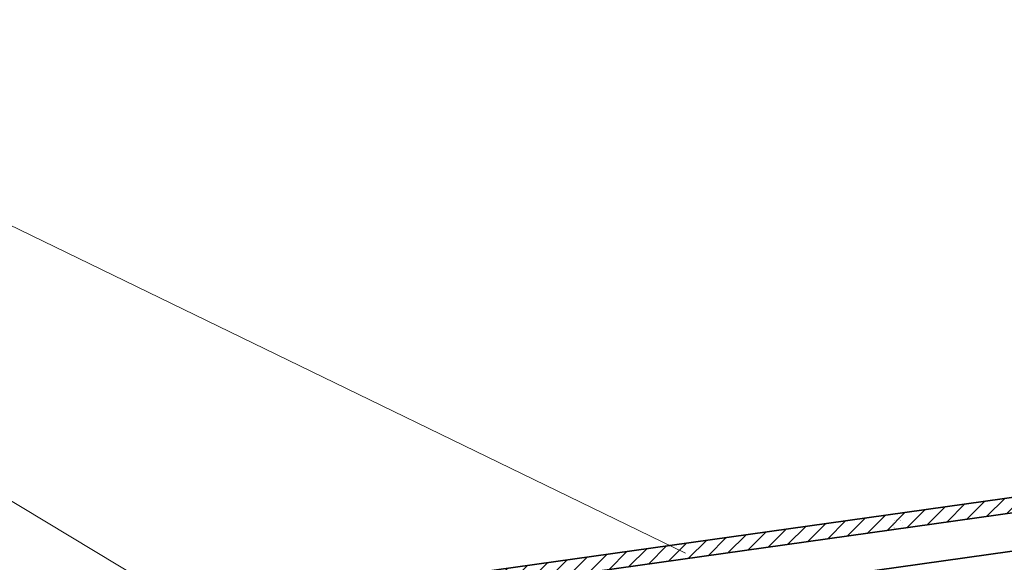
# Model space of a CAD drawing. Extents: x -1263 to -597, y -2332 to -1390.
# Drawn here: x -1038 to -909, y -1881 to -1810 of the extents above; entities that cross this region are included whole.
import ezdxf

# ---------------------------------------------------------------- set-up
doc = ezdxf.new("R2010")
doc.units = 0
doc.header["$MEASUREMENT"] = 0
doc.layers.add('LAYER01', color=213, linetype='Continuous')
doc.layers.add('RP_Beschriftung', color=7, linetype='Continuous', lineweight=15)

# ---------------------------------------------------------------- blocks, each defined once
blk = doc.blocks.new('HATCH-BM_U_80')
at = {"layer": 'LAYER01', "color": 213, "linetype": 'Continuous', "lineweight": 13}
for points in [[(4409.01, 1157.53), (4410.81, 1159.32)], [(4409.01, 1155.28), (4411.51, 1157.78)], [(4409.01, 1153.04), (4411.51, 1155.54)], [(4410.28, 1152.06), (4411.35, 1153.13)], [(4409.01, 1146.3), (4409.67, 1146.96)], [(4409.01, 1144.06), (4411.51, 1146.56)], [(4409.01, 1141.81), (4411.51, 1144.31)], [(4409.01, 1139.57), (4411.51, 1142.07)], [(4409.01, 1137.32), (4411.51, 1139.82)], [(4406.15, 1132.21), (4411.51, 1137.58)], [(4408.76, 1132.58), (4411.51, 1135.33)], [(4395.7, 1130.74), (4398.05, 1133.09)], [(4398.31, 1131.11), (4400.66, 1133.46)], [(4400.92, 1131.47), (4403.27, 1133.82)], [(4403.53, 1131.84), (4405.88, 1134.19)], [(4411.37, 1132.94), (4411.51, 1133.09)], [(4387.86, 1129.64), (4390.21, 1131.99)], [(4390.47, 1130.01), (4392.82, 1132.36)], [(4393.09, 1130.37), (4395.44, 1132.72)], [(4377.41, 1128.17), (4379.76, 1130.52)], [(4380.02, 1128.54), (4382.37, 1130.89)], [(4382.64, 1128.9), (4384.99, 1131.25)], [(4385.25, 1129.27), (4387.6, 1131.62)], [(4369.58, 1127.07), (4371.93, 1129.42)], [(4372.19, 1127.44), (4374.54, 1129.79)], [(4374.8, 1127.8), (4377.15, 1130.15)], [(4359.13, 1125.6), (4361.48, 1127.95)], [(4361.74, 1125.97), (4364.09, 1128.32)], [(4364.35, 1126.33), (4366.7, 1128.68)], [(4366.96, 1126.7), (4369.31, 1129.05)], [(4351.29, 1124.5), (4353.64, 1126.85)], [(4353.9, 1124.87), (4356.25, 1127.22)], [(4356.51, 1125.23), (4358.87, 1127.58)], [(4340.84, 1123.03), (4343.19, 1125.38)], [(4343.45, 1123.4), (4345.8, 1125.75)], [(4346.07, 1123.77), (4348.42, 1126.11)], [(4348.68, 1124.13), (4351.03, 1126.48)], [(4333.01, 1121.93), (4335.36, 1124.28)], [(4335.62, 1122.3), (4337.97, 1124.65)], [(4338.23, 1122.66), (4340.58, 1125.01)], [(4322.56, 1120.46), (4324.91, 1122.81)], [(4325.17, 1120.83), (4327.52, 1123.18)], [(4327.78, 1121.2), (4330.13, 1123.55)], [(4330.39, 1121.56), (4332.74, 1123.91)], [(4314.72, 1119.36), (4317.07, 1121.71)], [(4317.33, 1119.73), (4319.68, 1122.08)], [(4319.94, 1120.09), (4322.29, 1122.44)], [(4304.27, 1117.89), (4306.62, 1120.24)], [(4306.88, 1118.26), (4309.23, 1120.61)], [(4309.5, 1118.63), (4311.85, 1120.98)], [(4312.11, 1118.99), (4314.46, 1121.34)], [(4293.82, 1116.42), (4296.17, 1118.77)], [(4296.43, 1116.79), (4298.78, 1119.14)], [(4299.05, 1117.16), (4301.4, 1119.51)], [(4301.66, 1117.52), (4304.01, 1119.87)], [(4285.99, 1115.32), (4288.34, 1117.67)], [(4288.6, 1115.69), (4290.95, 1118.04)], [(4291.21, 1116.06), (4293.56, 1118.41)], [(4275.54, 1113.85), (4277.89, 1116.2)], [(4278.15, 1114.22), (4280.5, 1116.57)], [(4280.76, 1114.59), (4283.11, 1116.94)], [(4283.37, 1114.95), (4285.72, 1117.3)], [(4267.7, 1112.75), (4270.05, 1115.1)], [(4270.31, 1113.12), (4272.66, 1115.47)], [(4272.92, 1113.49), (4275.28, 1115.84)], [(4261.51, 1111.05), (4264.83, 1114.37)], [(4265.09, 1112.38), (4267.44, 1114.73)], [(4261.51, 1108.81), (4263.51, 1110.81)], [(4261.51, 1106.56), (4263.51, 1108.56)], [(4261.51, 1104.32), (4263.51, 1106.32)], [(4261.51, 1102.07), (4263.51, 1104.07)], [(4261.51, 1099.83), (4263.51, 1101.83)], [(4261.51, 1097.58), (4263.51, 1099.58)], [(4261.51, 1095.34), (4263.51, 1097.34)], [(4261.51, 1093.09), (4263.51, 1095.09)], [(4261.51, 1090.85), (4263.51, 1092.85)], [(4261.51, 1088.6), (4264.31, 1091.4)], [(4265.06, 1089.9), (4266.56, 1091.4)], [(4267.3, 1089.9), (4268.8, 1091.4)], [(4269.55, 1089.9), (4271.01, 1091.36)], [(4261.51, 1086.36), (4263.51, 1088.36)], [(4262.32, 1084.92), (4263.51, 1086.11)]]:
    blk.add_lwpolyline(points, dxfattribs=at)
blk = doc.blocks.new('IT5E11___U_80')
at = {"layer": 'LAYER01', "color": 7, "linetype": 'Continuous', "insert": (-4.91, 0), "char_height": 6.48, "attachment_point": 7, "line_spacing_factor": 0.933333}
blk.add_mtext('{\\fArial|b0|i0|c12|p0;10}', dxfattribs=at)
blk = doc.blocks.new('_D---AIH_U_80')
at = {"layer": 'LAYER01', "linetype": 'Continuous', "lineweight": 5}
for points in [[(3626.15, 1110.84), (3626.98, 1115.84), (3625.31, 1115.84)], [(3625.31, 1099.9), (3626.98, 1099.9), (3626.15, 1104.9)]]:
    blk.add_hatch(color=7, dxfattribs=at).paths.add_polyline_path(points)
at = {"layer": 'LAYER01', "color": 7, "linetype": 'Continuous', "lineweight": 18}
for points in [[(3626.15, 1115.84), (3626.15, 1123.04)], [(3662.08, 1110.84), (3624.15, 1110.84)], [(3626.15, 1104.9), (3626.15, 1110.84)], [(3662.08, 1104.9), (3624.15, 1104.9)], [(3626.15, 1099.9), (3626.15, 1094.9)]]:
    blk.add_lwpolyline(points, dxfattribs=at)
at = {"layer": 'LAYER01', "rotation": 90}
blk.add_blockref('IT5E11___U_80', (3621.15, 1119.44), dxfattribs=at)

msp = doc.modelspace()

# ---------------------------------------------------------------- hatches: boundary and pattern name
at = {"layer": 'LAYER01', "linetype": 'Continuous', "lineweight": 5}
for points in [[(-923.2, -1876.04), (-923.2, -1876.08), (-923.21, -1876.08), (-923.21, -1876.04)], [(-923.21, -1876.08), (-923.21, -1876.11), (-923.21, -1876.11), (-923.21, -1876.08)], [(-923.21, -1876.11), (-923.21, -1876.14), (-923.21, -1876.14), (-923.21, -1876.11)], [(-923.2, -1876.14), (-923.2, -1876.18), (-923.21, -1876.18), (-923.21, -1876.14)], [(-923.19, -1875.98), (-923.19, -1876.01), (-923.2, -1876.01), (-923.2, -1875.98)], [(-923.2, -1876.01), (-923.2, -1876.04), (-923.2, -1876.04), (-923.2, -1876.01)], [(-923.2, -1876.18), (-923.2, -1876.21), (-923.2, -1876.21), (-923.2, -1876.18)], [(-923.19, -1876.21), (-923.19, -1876.24), (-923.2, -1876.24), (-923.2, -1876.21)], [(-923.18, -1875.91), (-923.18, -1875.94), (-923.19, -1875.94), (-923.19, -1875.91)], [(-923.19, -1875.94), (-923.19, -1875.98), (-923.19, -1875.98), (-923.19, -1875.94)], [(-923.18, -1876.24), (-923.18, -1876.28), (-923.19, -1876.28), (-923.19, -1876.24)], [(-923.17, -1875.88), (-923.17, -1875.91), (-923.18, -1875.91), (-923.18, -1875.88)], [(-923.17, -1876.28), (-923.17, -1876.31), (-923.18, -1876.31), (-923.18, -1876.28)], [(-923.15, -1875.85), (-923.15, -1875.88), (-923.17, -1875.88), (-923.17, -1875.85)], [(-923.16, -1876.31), (-923.16, -1876.34), (-923.17, -1876.34), (-923.17, -1876.31)], [(-923.15, -1876.34), (-923.15, -1876.37), (-923.16, -1876.37), (-923.16, -1876.34)], [(-923.14, -1875.82), (-923.14, -1875.85), (-923.15, -1875.85), (-923.15, -1875.82)], [(-923.13, -1876.37), (-923.13, -1876.4), (-923.15, -1876.4), (-923.15, -1876.37)], [(-923.12, -1875.79), (-923.12, -1875.82), (-923.14, -1875.82), (-923.14, -1875.79)], [(-923.11, -1876.4), (-923.11, -1876.43), (-923.13, -1876.43), (-923.13, -1876.4)], [(-923.1, -1875.76), (-923.1, -1875.79), (-923.12, -1875.79), (-923.12, -1875.76)], [(-923.09, -1876.43), (-923.09, -1876.46), (-923.11, -1876.46), (-923.11, -1876.43)], [(-923.08, -1875.73), (-923.08, -1875.76), (-923.1, -1875.76), (-923.1, -1875.73)], [(-923.07, -1876.46), (-923.07, -1876.49), (-923.09, -1876.49), (-923.09, -1876.46)], [(-923.06, -1875.7), (-923.06, -1875.73), (-923.08, -1875.73), (-923.08, -1875.7)], [(-923.05, -1876.49), (-923.05, -1876.51), (-923.07, -1876.51), (-923.07, -1876.49)], [(-923.04, -1875.68), (-923.04, -1875.7), (-923.06, -1875.7), (-923.06, -1875.68)], [(-923.03, -1876.51), (-923.03, -1876.54), (-923.05, -1876.54), (-923.05, -1876.51)], [(-923.02, -1875.65), (-923.02, -1875.68), (-923.04, -1875.68), (-923.04, -1875.65)], [(-923.01, -1876.54), (-923.01, -1876.56), (-923.03, -1876.56), (-923.03, -1876.54)], [(-922.99, -1875.63), (-922.99, -1875.65), (-923.02, -1875.65), (-923.02, -1875.63)], [(-922.98, -1876.56), (-922.98, -1876.58), (-923.01, -1876.58), (-923.01, -1876.56)], [(-922.97, -1875.61), (-922.97, -1875.63), (-922.99, -1875.63), (-922.99, -1875.61)], [(-922.95, -1876.58), (-922.95, -1876.6), (-922.98, -1876.6), (-922.98, -1876.58)], [(-922.94, -1875.59), (-922.94, -1875.61), (-922.97, -1875.61), (-922.97, -1875.59)], [(-922.93, -1876.6), (-922.93, -1876.62), (-922.95, -1876.62), (-922.95, -1876.6)], [(-922.91, -1875.57), (-922.91, -1875.59), (-922.94, -1875.59), (-922.94, -1875.57)], [(-922.9, -1876.62), (-922.9, -1876.64), (-922.93, -1876.64), (-922.93, -1876.62)], [(-922.88, -1875.55), (-922.88, -1875.57), (-922.91, -1875.57), (-922.91, -1875.55)], [(-922.87, -1876.64), (-922.87, -1876.66), (-922.9, -1876.66), (-922.9, -1876.64)], [(-922.85, -1875.54), (-922.85, -1875.55), (-922.88, -1875.55), (-922.88, -1875.54)], [(-922.84, -1876.66), (-922.84, -1876.67), (-922.87, -1876.67), (-922.87, -1876.66)], [(-922.82, -1875.52), (-922.82, -1875.54), (-922.85, -1875.54), (-922.85, -1875.52)], [(-922.81, -1876.67), (-922.81, -1876.69), (-922.84, -1876.69), (-922.84, -1876.67)], [(-922.79, -1875.51), (-922.79, -1875.52), (-922.82, -1875.52), (-922.82, -1875.51)], [(-922.76, -1875.5), (-922.76, -1875.51), (-922.79, -1875.51), (-922.79, -1875.5)], [(-922.72, -1875.49), (-922.72, -1875.5), (-922.76, -1875.5), (-922.76, -1875.49)], [(-922.69, -1875.49), (-922.69, -1875.49), (-922.72, -1875.49), (-922.72, -1875.49)], [(-922.66, -1875.48), (-922.66, -1875.49), (-922.69, -1875.49), (-922.69, -1875.48)], [(-922.62, -1875.48), (-922.62, -1875.48), (-922.66, -1875.48), (-922.66, -1875.48)], [(-922.59, -1875.48), (-922.59, -1875.48), (-922.62, -1875.48), (-922.62, -1875.48)], [(-922.59, -1875.48), (-922.59, -1875.48), (-922.56, -1875.48), (-922.56, -1875.48)], [(-922.56, -1875.48), (-922.56, -1875.48), (-922.52, -1875.48), (-922.52, -1875.48)], [(-922.52, -1875.48), (-922.52, -1875.48), (-922.49, -1875.48), (-922.49, -1875.48)], [(-922.49, -1875.49), (-922.49, -1875.48), (-922.45, -1875.48), (-922.45, -1875.49)], [(-922.45, -1875.5), (-922.45, -1875.49), (-922.42, -1875.49), (-922.42, -1875.5)], [(-922.42, -1875.51), (-922.42, -1875.5), (-922.39, -1875.5), (-922.39, -1875.51)], [(-922.39, -1875.52), (-922.39, -1875.51), (-922.36, -1875.51), (-922.36, -1875.52)], [(-922.38, -1876.69), (-922.38, -1876.68), (-922.34, -1876.68), (-922.34, -1876.69)], [(-922.36, -1875.53), (-922.36, -1875.52), (-922.33, -1875.52), (-922.33, -1875.53)], [(-922.34, -1876.68), (-922.34, -1876.67), (-922.31, -1876.67), (-922.31, -1876.68)], [(-922.33, -1875.55), (-922.33, -1875.53), (-922.3, -1875.53), (-922.3, -1875.55)], [(-922.31, -1876.67), (-922.31, -1876.65), (-922.28, -1876.65), (-922.28, -1876.67)], [(-922.3, -1875.56), (-922.3, -1875.55), (-922.27, -1875.55), (-922.27, -1875.56)], [(-922.28, -1876.65), (-922.28, -1876.63), (-922.25, -1876.63), (-922.25, -1876.65)], [(-922.27, -1875.58), (-922.27, -1875.56), (-922.24, -1875.56), (-922.24, -1875.58)], [(-922.25, -1876.63), (-922.25, -1876.62), (-922.22, -1876.62), (-922.22, -1876.63)], [(-922.24, -1875.6), (-922.24, -1875.58), (-922.21, -1875.58), (-922.21, -1875.6)], [(-922.22, -1876.62), (-922.22, -1876.6), (-922.2, -1876.6), (-922.2, -1876.62)], [(-922.21, -1875.62), (-922.21, -1875.6), (-922.18, -1875.6), (-922.18, -1875.62)], [(-922.2, -1876.6), (-922.2, -1876.57), (-922.17, -1876.57), (-922.17, -1876.6)], [(-922.18, -1875.64), (-922.18, -1875.62), (-922.16, -1875.62), (-922.16, -1875.64)], [(-922.17, -1876.57), (-922.17, -1876.55), (-922.15, -1876.55), (-922.15, -1876.57)], [(-922.16, -1875.67), (-922.16, -1875.64), (-922.13, -1875.64), (-922.13, -1875.67)], [(-922.15, -1876.55), (-922.15, -1876.53), (-922.12, -1876.53), (-922.12, -1876.55)], [(-922.13, -1875.69), (-922.13, -1875.67), (-922.11, -1875.67), (-922.11, -1875.69)], [(-922.12, -1876.53), (-922.12, -1876.5), (-922.1, -1876.5), (-922.1, -1876.53)], [(-922.11, -1875.72), (-922.11, -1875.69), (-922.09, -1875.69), (-922.09, -1875.72)], [(-922.1, -1876.5), (-922.1, -1876.47), (-922.08, -1876.47), (-922.08, -1876.5)], [(-922.09, -1875.75), (-922.09, -1875.72), (-922.07, -1875.72), (-922.07, -1875.75)], [(-922.08, -1876.47), (-922.08, -1876.45), (-922.06, -1876.45), (-922.06, -1876.47)], [(-922.07, -1875.77), (-922.07, -1875.75), (-922.05, -1875.75), (-922.05, -1875.77)], [(-922.06, -1876.45), (-922.06, -1876.42), (-922.04, -1876.42), (-922.04, -1876.45)], [(-922.05, -1875.8), (-922.05, -1875.77), (-922.03, -1875.77), (-922.03, -1875.8)], [(-922.04, -1876.42), (-922.04, -1876.39), (-922.03, -1876.39), (-922.03, -1876.42)], [(-922.03, -1875.83), (-922.03, -1875.8), (-922.02, -1875.8), (-922.02, -1875.83)], [(-922.03, -1876.39), (-922.03, -1876.36), (-922.01, -1876.36), (-922.01, -1876.39)], [(-922.02, -1875.86), (-922.02, -1875.83), (-922, -1875.83), (-922, -1875.86)], [(-922.01, -1876.36), (-922.01, -1876.33), (-922, -1876.33), (-922, -1876.36)], [(-922, -1875.9), (-922, -1875.86), (-921.99, -1875.86), (-921.99, -1875.9)], [(-922, -1876.33), (-922, -1876.29), (-921.99, -1876.29), (-921.99, -1876.33)], [(-921.99, -1875.93), (-921.99, -1875.9), (-921.98, -1875.9), (-921.98, -1875.93)], [(-921.99, -1876.29), (-921.99, -1876.26), (-921.98, -1876.26), (-921.98, -1876.29)], [(-921.98, -1875.96), (-921.98, -1875.93), (-921.97, -1875.93), (-921.97, -1875.96)], [(-921.98, -1876.26), (-921.98, -1876.23), (-921.97, -1876.23), (-921.97, -1876.26)], [(-921.97, -1875.99), (-921.97, -1875.96), (-921.97, -1875.96), (-921.97, -1875.99)], [(-921.97, -1876.03), (-921.97, -1875.99), (-921.96, -1875.99), (-921.96, -1876.03)], [(-921.97, -1876.23), (-921.97, -1876.2), (-921.96, -1876.2), (-921.96, -1876.23)], [(-921.96, -1876.06), (-921.96, -1876.03), (-921.96, -1876.03), (-921.96, -1876.06)], [(-921.96, -1876.09), (-921.96, -1876.06), (-921.96, -1876.06), (-921.96, -1876.09)], [(-921.96, -1876.13), (-921.96, -1876.09), (-921.96, -1876.09), (-921.96, -1876.13)], [(-921.96, -1876.16), (-921.96, -1876.13), (-921.96, -1876.13), (-921.96, -1876.16)], [(-921.96, -1876.2), (-921.96, -1876.16), (-921.96, -1876.16), (-921.96, -1876.2)], [(-922.77, -1876.69), (-922.77, -1876.7), (-922.81, -1876.7), (-922.81, -1876.69)], [(-922.74, -1876.7), (-922.74, -1876.71), (-922.77, -1876.71), (-922.77, -1876.7)], [(-922.71, -1876.71), (-922.71, -1876.71), (-922.74, -1876.71), (-922.74, -1876.71)], [(-922.68, -1876.71), (-922.68, -1876.72), (-922.71, -1876.72), (-922.71, -1876.71)], [(-922.64, -1876.72), (-922.64, -1876.72), (-922.68, -1876.72), (-922.68, -1876.72)], [(-922.61, -1876.72), (-922.61, -1876.73), (-922.64, -1876.73), (-922.64, -1876.72)], [(-922.57, -1876.73), (-922.57, -1876.73), (-922.61, -1876.73), (-922.61, -1876.73)], [(-922.57, -1876.73), (-922.57, -1876.73), (-922.54, -1876.73), (-922.54, -1876.73)], [(-922.54, -1876.73), (-922.54, -1876.72), (-922.51, -1876.72), (-922.51, -1876.73)], [(-922.51, -1876.72), (-922.51, -1876.72), (-922.47, -1876.72), (-922.47, -1876.72)], [(-922.47, -1876.72), (-922.47, -1876.71), (-922.44, -1876.71), (-922.44, -1876.72)], [(-922.44, -1876.71), (-922.44, -1876.7), (-922.41, -1876.7), (-922.41, -1876.71)], [(-922.41, -1876.7), (-922.41, -1876.69), (-922.38, -1876.69), (-922.38, -1876.7)]]:
    msp.add_hatch(color=7, dxfattribs=at).paths.add_polyline_path(points)

# ---------------------------------------------------------------- linework, layer by layer
at = {"layer": 'LAYER01', "color": 134, "linetype": 'Continuous', "lineweight": 35}
msp.add_lwpolyline([(-999.6, -1892.58), (-883.9, -1876.32, 0.373881), (-879.6, -1871.37), (-879.6, -1842.82), (-884.6, -1842.82)], format="xyb", dxfattribs=at)
for points in [[(-887.96, -1869.82), (-1032.02, -1890.07)], [(-1031.74, -1892.05), (-884.46, -1871.35)]]:
    msp.add_lwpolyline(points, dxfattribs=at)
at = {"layer": 'RP_Beschriftung'}
for points in [[(-950.46, -1879.89), (-1094.72, -1809.89), (-1116.82, -1809.89), (-1145.92, -1809.89)], [(-999.68, -1896.73), (-1094.72, -1839.5), (-1114.4, -1839.5), (-1145.62, -1839.5)]]:
    msp.add_lwpolyline(points, dxfattribs=at)

# ---------------------------------------------------------------- block references
at = {"layer": 'LAYER01', "rotation": 360}
for name, p in [('HATCH-BM_U_80', (-5296.11, -3004.33)), ('_D---AIH_U_80', (-4668.18, -3004.33))]:
    msp.add_blockref(name, p, dxfattribs=at)

doc.saveas('drawing.dxf')
